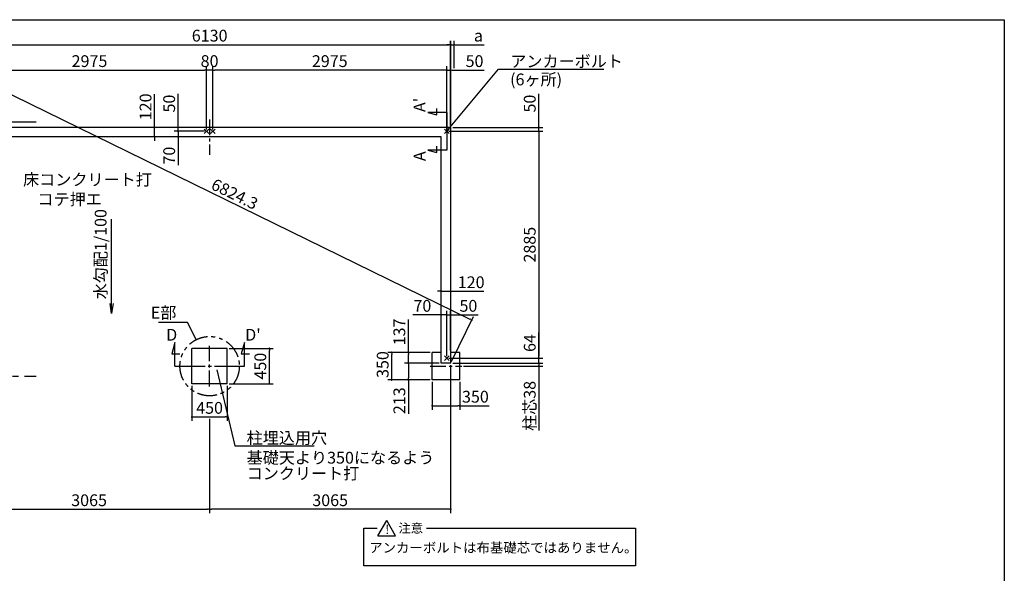
# Model space of a CAD drawing. Extents: x 275 to 20460, y -273 to 13882.
# Drawn here: x 7865 to 20384, y 6840 to 13882 of the extents above; entities that cross this region are included whole.
import ezdxf

# ---------------------------------------------------------------- set-up
doc = ezdxf.new("R2010")
doc.units = 0
doc.header["$LTSCALE"] = 20
doc.header["$PDMODE"] = 3
doc.header["$PDSIZE"] = 2
doc.linetypes.add('CENTER', pattern=[2, 1.25, -0.25, 0.25, -0.25])
doc.linetypes.add('PHANTOM', pattern=[2.5, 1.25, -0.25, 0.25, -0.25, 0.25, -0.25])
doc.layers.get('0').update_dxf_attribs({"linetype": 'CONTINUOUS'})
doc.layers.get('DEFPOINTS').update_dxf_attribs({"linetype": 'CONTINUOUS'})
for name, color, linetype in [('センター', 3, 'CENTER'), ('ブロック', 5, 'CONTINUOUS'), ('仕様書枠', 230, 'CONTINUOUS'), ('寸法', 4, 'CONTINUOUS'), ('想像線', 6, 'PHANTOM'), ('文字', 7, 'CONTINUOUS'), ('部品1', 7, 'CONTINUOUS')]:
    doc.layers.add(name, color=color, linetype=linetype)
doc.styles.get("Standard").update_dxf_attribs({"font": 'txt', "bigfont": 'bigfont.shx'})
doc.styles.add('STYLE1', font='isocp.shx', dxfattribs={"bigfont": 'bigfont.shx'})
doc.styles.add('STYLE2', font='txt')
doc.dimstyles.new('INABA_S40', dxfattribs={"dimscale": 40, "dimtxt": 3, "dimasz": 2.5, "dimexe": 1.5, "dimexo": 0.5, "dimgap": 1, "dimtad": 3, "dimdec": 4, "dimdsep": 46, "dimtxsty": 'STANDARD', "dimsah": 1, "dimcen": 0, "dimclrt": 7, "dimadec": 0, "dimazin": 0, "dimtfac": 1, "dimtdec": 4, "dimtix": 1, "dimtmove": 0, "dimatfit": 0, "dimfxl": 1, "dimtolj": 1, "dimtzin": 0, "dimarcsym": 0})
doc.dimstyles.new('INABA_S50G', dxfattribs={"dimscale": 0, "dimtxt": 150, "dimasz": 125, "dimexe": 75, "dimexo": 25, "dimgap": 25, "dimtad": 3, "dimdec": 1, "dimdsep": 46, "dimtxsty": 'STYLE1', "dimblk1": 'DOTSMALL', "dimblk2": 'DOTSMALL', "dimsah": 1, "dimcen": 0, "dimclrt": 7, "dimadec": 0, "dimazin": 0, "dimtfac": 1, "dimtdec": 4, "dimtix": 1, "dimtmove": 0, "dimatfit": 3, "dimldrblk": 'DOTSMALL', "dimfxl": 1, "dimtolj": 1, "dimtzin": 0, "dimarcsym": 0})

# ---------------------------------------------------------------- blocks, each defined once
blk = doc.blocks.new('_DOT')
at = {"color": 0, "linetype": 'ByBlock', "ltscale": 50}
blk.add_line((-0.5, 0), (-1, 0), dxfattribs=at)
at = {"color": 0, "linetype": 'ByBlock', "ltscale": 50, "const_width": 0.5}
blk.add_lwpolyline([(-0.25, 0, 1), (0.25, 0, 1)], format="xyb", close=True, dxfattribs=at)
blk = doc.blocks.new('*D6')
at = {"layer": 'DEFPOINTS', "color": 0, "ltscale": 50}
for p in [(13295, 9577), (13344, 9513), (14465, 9513)]:
    blk.add_point(p, dxfattribs=at)
at = {"layer": '寸法', "color": 0, "lineweight": -2, "ltscale": 50}
for p, q in [((14465, 9602), (14465, 9904)), ((13320, 9577), (14515, 9577)), ((14465, 9513), (14465, 9577)), ((13370, 9513), (14515, 9513)), ((14465, 9488), (14465, 9463))]:
    blk.add_line(p, q, dxfattribs=at)
at = {"layer": '寸法', "color": 0, "lineweight": -2, "ltscale": 50, "xscale": 25, "yscale": 25, "zscale": 25}
for p, rotation in [((14465, 9577), 270), ((14465, 9513), 90)]:
    blk.add_blockref('_DOT', p, dxfattribs=dict(at, rotation=rotation))
at = {"layer": '寸法', "color": 7, "ltscale": 50, "insert": (14350, 9769), "char_height": 150, "attachment_point": 5, "rotation": 90, "style": 'STYLE1'}
blk.add_mtext('\\A1;64', dxfattribs=at)
blk = doc.blocks.new('*D7')
at = {"layer": 'DEFPOINTS', "color": 0, "ltscale": 50}
for p in [(13295, 12462), (13345, 12512), (14465, 12462)]:
    blk.add_point(p, dxfattribs=at)
at = {"layer": '寸法', "color": 0, "lineweight": -2, "ltscale": 50}
for p, q in [((14465, 12537), (14465, 12938)), ((13320, 12462), (14515, 12462)), ((13370, 12512), (14515, 12512)), ((14465, 12462), (14465, 12512)), ((14465, 12437), (14465, 12412))]:
    blk.add_line(p, q, dxfattribs=at)
at = {"layer": '寸法', "color": 0, "lineweight": -2, "ltscale": 50, "xscale": 25, "yscale": 25, "zscale": 25}
for p, rotation in [((14465, 12512), 270), ((14465, 12462), 90)]:
    blk.add_blockref('_DOT', p, dxfattribs=dict(at, rotation=rotation))
at = {"layer": '寸法', "color": 7, "ltscale": 50, "insert": (14350, 12815), "char_height": 150, "attachment_point": 5, "rotation": 90, "style": 'STYLE1'}
blk.add_mtext('\\A1;50', dxfattribs=at)
blk = doc.blocks.new('*D8')
at = {"layer": 'DEFPOINTS', "color": 0, "ltscale": 50}
for p in [(13345, 13240), (13295, 12462), (13345, 12512)]:
    blk.add_point(p, dxfattribs=at)
at = {"layer": '寸法', "color": 0, "lineweight": -2, "ltscale": 50}
for p, q in [((13295, 12487), (13295, 13290)), ((13345, 12537), (13345, 13290)), ((13270, 13240), (13245, 13240)), ((13295, 13240), (13345, 13240)), ((13370, 13240), (13770, 13240))]:
    blk.add_line(p, q, dxfattribs=at)
at = {"layer": '寸法', "color": 0, "lineweight": -2, "ltscale": 50, "xscale": 25, "yscale": 25, "zscale": 25}
blk.add_blockref('_DOT', (13295, 13240), dxfattribs=at)
at = {"layer": '寸法', "color": 0, "lineweight": -2, "ltscale": 50, "xscale": 25, "yscale": 25, "zscale": 25, "rotation": 180}
blk.add_blockref('_DOT', (13345, 13240), dxfattribs=at)
at = {"layer": '寸法', "color": 7, "ltscale": 50, "insert": (13648, 13355), "char_height": 150, "attachment_point": 5, "style": 'STYLE1'}
blk.add_mtext('\\A1;50', dxfattribs=at)
blk = doc.blocks.new('*D10')
at = {"layer": 'DEFPOINTS', "color": 0, "ltscale": 50}
for p in [(9758, 12512), (9580, 12392), (9818, 12392)]:
    blk.add_point(p, dxfattribs=at)
at = {"layer": '寸法', "color": 0, "lineweight": -2, "ltscale": 50}
for p, q in [((9580, 12537), (9580, 12933)), ((9733, 12512), (9530, 12512)), ((9580, 12392), (9580, 12512)), ((9793, 12392), (9530, 12392)), ((9580, 12367), (9580, 12342))]:
    blk.add_line(p, q, dxfattribs=at)
at = {"layer": '寸法', "color": 0, "lineweight": -2, "ltscale": 50, "xscale": 25, "yscale": 25, "zscale": 25}
for p, rotation in [((9580, 12512), 270), ((9580, 12392), 90)]:
    blk.add_blockref('_DOT', p, dxfattribs=dict(at, rotation=rotation))
at = {"layer": '寸法', "color": 7, "ltscale": 50, "insert": (9465, 12773), "char_height": 150, "attachment_point": 5, "rotation": 90, "style": 'STYLE1'}
blk.add_mtext('\\A1;120', dxfattribs=at)
blk = doc.blocks.new('*D11')
at = {"layer": 'DEFPOINTS', "color": 0, "ltscale": 50}
for p in [(13109, 9300), (13459, 9300), (13459, 8971)]:
    blk.add_point(p, dxfattribs=at)
at = {"layer": '寸法', "color": 0, "lineweight": -2, "ltscale": 50}
for p, q in [((13109, 9275), (13109, 8921)), ((13459, 9275), (13459, 8921)), ((13134, 8971), (13434, 8971)), ((13459, 8971), (13834, 8971))]:
    blk.add_line(p, q, dxfattribs=at)
at = {"layer": '寸法', "color": 0, "lineweight": -2, "ltscale": 50, "xscale": 25, "yscale": 25, "zscale": 25, "rotation": 180}
blk.add_blockref('_DOT', (13109, 8971), dxfattribs=at)
at = {"layer": '寸法', "color": 0, "lineweight": -2, "ltscale": 50, "xscale": 25, "yscale": 25, "zscale": 25}
blk.add_blockref('_DOT', (13459, 8971), dxfattribs=at)
at = {"layer": '寸法', "color": 7, "ltscale": 50, "insert": (13659, 9086), "char_height": 150, "attachment_point": 5, "style": 'STYLE1'}
blk.add_mtext('\\A1;350', dxfattribs=at)
blk = doc.blocks.new('*D12')
at = {"layer": 'DEFPOINTS', "color": 0, "ltscale": 50}
for p in [(12595, 9650), (13109, 9650), (13109, 9300)]:
    blk.add_point(p, dxfattribs=at)
at = {"layer": '寸法', "color": 0, "lineweight": -2, "ltscale": 50}
for p, q in [((13084, 9650), (12545, 9650)), ((12595, 9325), (12595, 9625)), ((13084, 9300), (12545, 9300))]:
    blk.add_line(p, q, dxfattribs=at)
at = {"layer": '寸法', "color": 0, "lineweight": -2, "ltscale": 50, "xscale": 25, "yscale": 25, "zscale": 25}
for p, rotation in [((12595, 9650), 90), ((12595, 9300), 270)]:
    blk.add_blockref('_DOT', p, dxfattribs=dict(at, rotation=rotation))
at = {"layer": '寸法', "color": 7, "ltscale": 50, "insert": (12480, 9495), "char_height": 150, "attachment_point": 5, "rotation": 90, "style": 'STYLE1'}
blk.add_mtext('\\A1;350', dxfattribs=at)
blk = doc.blocks.new('*D13')
at = {"layer": 'DEFPOINTS', "color": 0, "ltscale": 50}
for p in [(13225, 10127), (13225, 9647), (13295, 9577)]:
    blk.add_point(p, dxfattribs=at)
at = {"layer": '寸法', "color": 0, "lineweight": -2, "ltscale": 50}
for p, q in [((13225, 9672), (13225, 10177)), ((13295, 9602), (13295, 10177)), ((13200, 10127), (12863, 10127)), ((13295, 10127), (13225, 10127)), ((13320, 10127), (13345, 10127))]:
    blk.add_line(p, q, dxfattribs=at)
at = {"layer": '寸法', "color": 0, "lineweight": -2, "ltscale": 50, "xscale": 25, "yscale": 25, "zscale": 25}
blk.add_blockref('_DOT', (13225, 10127), dxfattribs=at)
at = {"layer": '寸法', "color": 0, "lineweight": -2, "ltscale": 50, "xscale": 25, "yscale": 25, "zscale": 25, "rotation": 180}
blk.add_blockref('_DOT', (13295, 10127), dxfattribs=at)
at = {"layer": '寸法', "color": 7, "ltscale": 50, "insert": (12985, 10242), "char_height": 150, "attachment_point": 5, "style": 'STYLE1'}
blk.add_mtext('\\A1;70', dxfattribs=at)
blk = doc.blocks.new('*D17')
at = {"layer": 'DEFPOINTS', "color": 0, "ltscale": 50}
for p in [(13345, 13564), (13390, 13240), (13345, 12512)]:
    blk.add_point(p, dxfattribs=at)
at = {"layer": '寸法', "color": 0, "lineweight": -2, "ltscale": 50}
for p, q in [((13320, 13564), (13295, 13564)), ((13345, 12537), (13345, 13614)), ((13345, 13564), (13390, 13564)), ((13390, 13265), (13390, 13614)), ((13415, 13564), (13770, 13564))]:
    blk.add_line(p, q, dxfattribs=at)
at = {"layer": '寸法', "color": 0, "lineweight": -2, "ltscale": 50, "xscale": 25, "yscale": 25, "zscale": 25}
blk.add_blockref('_DOT', (13345, 13564), dxfattribs=at)
at = {"layer": '寸法', "color": 0, "lineweight": -2, "ltscale": 50, "xscale": 25, "yscale": 25, "zscale": 25, "rotation": 180}
blk.add_blockref('_DOT', (13390, 13564), dxfattribs=at)
at = {"layer": '寸法', "color": 7, "ltscale": 50, "insert": (13697, 13679), "char_height": 150, "attachment_point": 5, "style": 'STYLE1'}
blk.add_mtext('\\A1;a', dxfattribs=at)
blk = doc.blocks.new('*D18')
at = {"layer": 'DEFPOINTS', "color": 0, "ltscale": 50}
for p in [(13344, 9513), (13484, 9475), (14465, 9475)]:
    blk.add_point(p, dxfattribs=at)
at = {"layer": '寸法', "color": 0, "lineweight": -2, "ltscale": 50}
for p, q in [((14465, 9538), (14465, 9563)), ((13370, 9513), (14515, 9513)), ((13509, 9475), (14515, 9475)), ((14465, 9513), (14465, 9475)), ((14465, 9450), (14465, 8655))]:
    blk.add_line(p, q, dxfattribs=at)
at = {"layer": '寸法', "color": 0, "lineweight": -2, "ltscale": 50, "xscale": 25, "yscale": 25, "zscale": 25}
for p, rotation in [((14465, 9513), 270), ((14465, 9475), 90)]:
    blk.add_blockref('_DOT', p, dxfattribs=dict(at, rotation=rotation))
at = {"layer": '寸法', "color": 7, "ltscale": 50, "insert": (14350, 8969), "char_height": 150, "attachment_point": 5, "rotation": 90, "style": 'STYLE1'}
blk.add_mtext('\\A1;柱芯38', dxfattribs=at)
blk = doc.blocks.new('*D19')
at = {"layer": 'DEFPOINTS', "color": 0, "ltscale": 50}
for p in [(13345, 10427), (13225, 10309), (13345, 10305)]:
    blk.add_point(p, dxfattribs=at)
at = {"layer": '寸法', "color": 0, "lineweight": -2, "ltscale": 50}
for p, q in [((13200, 10427), (13175, 10427)), ((13225, 10334), (13225, 10477)), ((13225, 10427), (13345, 10427)), ((13345, 10330), (13345, 10477)), ((13370, 10427), (13765, 10427))]:
    blk.add_line(p, q, dxfattribs=at)
at = {"layer": '寸法', "color": 0, "lineweight": -2, "ltscale": 50, "xscale": 25, "yscale": 25, "zscale": 25}
blk.add_blockref('_DOT', (13225, 10427), dxfattribs=at)
at = {"layer": '寸法', "color": 0, "lineweight": -2, "ltscale": 50, "xscale": 25, "yscale": 25, "zscale": 25, "rotation": 180}
blk.add_blockref('_DOT', (13345, 10427), dxfattribs=at)
at = {"layer": '寸法', "color": 7, "ltscale": 50, "insert": (13605, 10542), "char_height": 150, "attachment_point": 5, "style": 'STYLE1'}
blk.add_mtext('\\A1;120', dxfattribs=at)
blk = doc.blocks.new('*D20')
at = {"layer": 'DEFPOINTS', "color": 0, "ltscale": 50}
for p in [(13109, 9650), (12807, 9513), (13225, 9513)]:
    blk.add_point(p, dxfattribs=at)
at = {"layer": '寸法', "color": 0, "lineweight": -2, "ltscale": 50}
for p, q in [((12807, 9650), (12807, 10070)), ((13084, 9650), (12757, 9650)), ((12807, 9538), (12807, 9625)), ((13200, 9513), (12757, 9513))]:
    blk.add_line(p, q, dxfattribs=at)
at = {"layer": '寸法', "color": 0, "lineweight": -2, "ltscale": 50, "xscale": 25, "yscale": 25, "zscale": 25}
for p, rotation in [((12807, 9650), 90), ((12807, 9513), 270)]:
    blk.add_blockref('_DOT', p, dxfattribs=dict(at, rotation=rotation))
at = {"layer": '寸法', "color": 7, "ltscale": 50, "insert": (12692, 9910), "char_height": 150, "attachment_point": 5, "rotation": 90, "style": 'STYLE1'}
blk.add_mtext('\\A1;137', dxfattribs=at)
blk = doc.blocks.new('*D21')
at = {"layer": 'DEFPOINTS', "color": 0, "ltscale": 50}
for p in [(13225, 9513), (12807, 9300), (13109, 9300)]:
    blk.add_point(p, dxfattribs=at)
at = {"layer": '寸法', "color": 0, "lineweight": -2, "ltscale": 50}
for p, q in [((13200, 9513), (12757, 9513)), ((12807, 9488), (12807, 9325)), ((13084, 9300), (12757, 9300)), ((12807, 9300), (12807, 8870))]:
    blk.add_line(p, q, dxfattribs=at)
at = {"layer": '寸法', "color": 0, "lineweight": -2, "ltscale": 50, "xscale": 25, "yscale": 25, "zscale": 25}
for p, rotation in [((12807, 9513), 90), ((12807, 9300), 270)]:
    blk.add_blockref('_DOT', p, dxfattribs=dict(at, rotation=rotation))
at = {"layer": '寸法', "color": 7, "ltscale": 50, "insert": (12692, 9035), "char_height": 150, "attachment_point": 5, "rotation": 90, "style": 'STYLE1'}
blk.add_mtext('\\A1;213', dxfattribs=at)
blk = doc.blocks.new('*D22')
at = {"layer": 'DEFPOINTS', "color": 0, "ltscale": 50}
for p in [(10239, 13240), (7265, 12462), (10239, 12462)]:
    blk.add_point(p, dxfattribs=at)
at = {"layer": '寸法', "color": 0, "lineweight": -2, "ltscale": 50}
for p, q in [((7265, 12487), (7265, 13290)), ((10239, 12487), (10239, 13290)), ((7290, 13240), (10214, 13240))]:
    blk.add_line(p, q, dxfattribs=at)
at = {"layer": '寸法', "color": 0, "lineweight": -2, "ltscale": 50, "xscale": 25, "yscale": 25, "zscale": 25, "rotation": 180}
blk.add_blockref('_DOT', (7265, 13240), dxfattribs=at)
at = {"layer": '寸法', "color": 0, "lineweight": -2, "ltscale": 50, "xscale": 25, "yscale": 25, "zscale": 25}
blk.add_blockref('_DOT', (10239, 13240), dxfattribs=at)
at = {"layer": '寸法', "color": 7, "ltscale": 50, "insert": (8752, 13355), "char_height": 150, "attachment_point": 5, "style": 'STYLE1'}
blk.add_mtext('\\A1;2975', dxfattribs=at)
blk = doc.blocks.new('*D24')
at = {"layer": 'DEFPOINTS', "color": 0, "ltscale": 50}
for p in [(13295, 12462), (13295, 9577), (14465, 9577)]:
    blk.add_point(p, dxfattribs=at)
at = {"layer": '寸法', "color": 0, "lineweight": -2, "ltscale": 50}
for p, q in [((13320, 12462), (14515, 12462)), ((14465, 12437), (14465, 9602)), ((13320, 9577), (14515, 9577))]:
    blk.add_line(p, q, dxfattribs=at)
at = {"layer": '寸法', "color": 0, "lineweight": -2, "ltscale": 50, "xscale": 25, "yscale": 25, "zscale": 25}
for p, rotation in [((14465, 12462), 90), ((14465, 9577), 270)]:
    blk.add_blockref('_DOT', p, dxfattribs=dict(at, rotation=rotation))
at = {"layer": '寸法', "color": 7, "ltscale": 50, "insert": (14350, 11020), "char_height": 150, "attachment_point": 5, "rotation": 90, "style": 'STYLE1'}
blk.add_mtext('\\A1;2885', dxfattribs=at)
blk = doc.blocks.new('*D25')
at = {"layer": 'DEFPOINTS', "color": 0, "ltscale": 50}
for p in [(10319, 13240), (10319, 12462), (13294, 12462)]:
    blk.add_point(p, dxfattribs=at)
at = {"layer": '寸法', "color": 0, "lineweight": -2, "ltscale": 50}
for p, q in [((10319, 12487), (10319, 13290)), ((13294, 12487), (13294, 13290)), ((13269, 13240), (10344, 13240))]:
    blk.add_line(p, q, dxfattribs=at)
at = {"layer": '寸法', "color": 0, "lineweight": -2, "ltscale": 50, "xscale": 25, "yscale": 25, "zscale": 25, "rotation": 180}
blk.add_blockref('_DOT', (10319, 13240), dxfattribs=at)
at = {"layer": '寸法', "color": 0, "lineweight": -2, "ltscale": 50, "xscale": 25, "yscale": 25, "zscale": 25}
blk.add_blockref('_DOT', (13294, 13240), dxfattribs=at)
at = {"layer": '寸法', "color": 7, "ltscale": 50, "insert": (11807, 13355), "char_height": 150, "attachment_point": 5, "style": 'STYLE1'}
blk.add_mtext('\\A1;2975', dxfattribs=at)
blk = doc.blocks.new('_DOTSMALL')
at = {"color": 0, "linetype": 'ByBlock', "ltscale": 50, "const_width": 0.5}
blk.add_lwpolyline([(-0.0625, 0, 1), (0.0625, 0, 1)], format="xyb", close=True, dxfattribs=at)
blk = doc.blocks.new('*D26')
at = {"layer": 'DEFPOINTS', "color": 0, "ltscale": 50}
for p in [(10239, 13240), (10239, 12462), (10319, 12462)]:
    blk.add_point(p, dxfattribs=at)
at = {"layer": '寸法', "color": 0, "lineweight": -2, "ltscale": 50}
for p, q in [((10239, 12487), (10239, 13290)), ((10319, 12487), (10319, 13290)), ((10319, 13240), (10239, 13240))]:
    blk.add_line(p, q, dxfattribs=at)
at = {"layer": '寸法', "color": 7, "ltscale": 50, "insert": (10279, 13355), "char_height": 150, "attachment_point": 5, "style": 'STYLE1'}
blk.add_mtext('\\A1;80', dxfattribs=at)
blk = doc.blocks.new('*D27')
at = {"layer": 'DEFPOINTS', "color": 0, "ltscale": 50}
for p in [(7214, 9513), (10279, 8829), (10279, 7654)]:
    blk.add_point(p, dxfattribs=at)
at = {"layer": '寸法', "color": 0, "lineweight": -2, "ltscale": 50}
for p, q in [((7214, 9488), (7214, 7604)), ((10279, 8804), (10279, 7604)), ((7239, 7654), (10254, 7654))]:
    blk.add_line(p, q, dxfattribs=at)
at = {"layer": '寸法', "color": 0, "lineweight": -2, "ltscale": 50, "xscale": 25, "yscale": 25, "zscale": 25, "rotation": 180}
blk.add_blockref('_DOT', (7214, 7654), dxfattribs=at)
at = {"layer": '寸法', "color": 0, "lineweight": -2, "ltscale": 50, "xscale": 25, "yscale": 25, "zscale": 25}
blk.add_blockref('_DOT', (10279, 7654), dxfattribs=at)
at = {"layer": '寸法', "color": 7, "ltscale": 50, "insert": (8747, 7769), "char_height": 150, "attachment_point": 5, "style": 'STYLE1'}
blk.add_mtext('\\A1;3065', dxfattribs=at)
blk = doc.blocks.new('*D28')
at = {"layer": 'DEFPOINTS', "color": 0, "ltscale": 50}
for p in [(13344, 9513), (10279, 8829), (10279, 7654)]:
    blk.add_point(p, dxfattribs=at)
at = {"layer": '寸法', "color": 0, "lineweight": -2, "ltscale": 50}
for p, q in [((13344, 9488), (13344, 7604)), ((10279, 8804), (10279, 7604)), ((13319, 7654), (10304, 7654))]:
    blk.add_line(p, q, dxfattribs=at)
at = {"layer": '寸法', "color": 0, "lineweight": -2, "ltscale": 50, "xscale": 25, "yscale": 25, "zscale": 25, "rotation": 180}
blk.add_blockref('_DOT', (10279, 7654), dxfattribs=at)
at = {"layer": '寸法', "color": 0, "lineweight": -2, "ltscale": 50, "xscale": 25, "yscale": 25, "zscale": 25}
blk.add_blockref('_DOT', (13344, 7654), dxfattribs=at)
at = {"layer": '寸法', "color": 7, "ltscale": 50, "insert": (11812, 7769), "char_height": 150, "attachment_point": 5, "style": 'STYLE1'}
blk.add_mtext('\\A1;3065', dxfattribs=at)
blk = doc.blocks.new('*D4')
at = {"layer": 'DEFPOINTS', "color": 0, "ltscale": 50}
for p in [(9880, 12512), (10167, 12512), (10240, 12462)]:
    blk.add_point(p, dxfattribs=at)
at = {"layer": '寸法', "color": 0, "lineweight": -2, "ltscale": 50}
for p, q in [((9880, 12537), (9880, 12938)), ((10142, 12512), (9830, 12512)), ((10215, 12462), (9830, 12462)), ((9880, 12462), (9880, 12512)), ((9880, 12437), (9880, 12412))]:
    blk.add_line(p, q, dxfattribs=at)
at = {"layer": '寸法', "color": 0, "lineweight": -2, "ltscale": 50, "xscale": 25, "yscale": 25, "zscale": 25}
for p, rotation in [((9880, 12512), 270), ((9880, 12462), 90)]:
    blk.add_blockref('_DOT', p, dxfattribs=dict(at, rotation=rotation))
at = {"layer": '寸法', "color": 7, "ltscale": 50, "insert": (9765, 12815), "char_height": 150, "attachment_point": 5, "rotation": 90, "style": 'STYLE1'}
blk.add_mtext('\\A1;50', dxfattribs=at)
blk = doc.blocks.new('*D5')
at = {"layer": 'DEFPOINTS', "color": 0, "ltscale": 50}
for p in [(10240, 12462), (9880, 12392), (10170, 12392)]:
    blk.add_point(p, dxfattribs=at)
at = {"layer": '寸法', "color": 0, "lineweight": -2, "ltscale": 50}
for p, q in [((10215, 12462), (9830, 12462)), ((9880, 12487), (9880, 12512)), ((9880, 12462), (9880, 12392)), ((10145, 12392), (9830, 12392)), ((9880, 12367), (9880, 12030))]:
    blk.add_line(p, q, dxfattribs=at)
at = {"layer": '寸法', "color": 0, "lineweight": -2, "ltscale": 50, "xscale": 25, "yscale": 25, "zscale": 25}
for p, rotation in [((9880, 12462), 270), ((9880, 12392), 90)]:
    blk.add_blockref('_DOT', p, dxfattribs=dict(at, rotation=rotation))
at = {"layer": '寸法', "color": 7, "ltscale": 50, "insert": (9765, 12153), "char_height": 150, "attachment_point": 5, "rotation": 90, "style": 'STYLE1'}
blk.add_mtext('\\A1;70', dxfattribs=at)
blk = doc.blocks.new('*D29')
at = {"layer": 'DEFPOINTS', "color": 0, "ltscale": 50}
for p in [(13344, 13564), (7214, 12512), (13344, 12512)]:
    blk.add_point(p, dxfattribs=at)
at = {"layer": '寸法', "color": 0, "lineweight": -2, "ltscale": 50}
for p, q in [((7214, 12537), (7214, 13614)), ((7239, 13564), (13320, 13564)), ((13344, 12537), (13344, 13614))]:
    blk.add_line(p, q, dxfattribs=at)
at = {"layer": '寸法', "color": 0, "lineweight": -2, "ltscale": 50, "xscale": 25, "yscale": 25, "zscale": 25, "rotation": 180}
blk.add_blockref('_DOT', (7214, 13564), dxfattribs=at)
at = {"layer": '寸法', "color": 0, "lineweight": -2, "ltscale": 50, "xscale": 25, "yscale": 25, "zscale": 25}
blk.add_blockref('_DOT', (13344, 13564), dxfattribs=at)
at = {"layer": '寸法', "color": 7, "ltscale": 50, "insert": (10280, 13679), "char_height": 150, "attachment_point": 5, "style": 'STYLE1'}
blk.add_mtext('\\A1;6130', dxfattribs=at)
blk = doc.blocks.new('*D30')
at = {"layer": 'DEFPOINTS', "color": 0, "ltscale": 50}
for p in [(13344, 10127), (13344, 9650), (13295, 9577)]:
    blk.add_point(p, dxfattribs=at)
at = {"layer": '寸法', "color": 0, "lineweight": -2, "ltscale": 50}
for p, q in [((13295, 9602), (13295, 10177)), ((13344, 9675), (13344, 10177)), ((13270, 10127), (13245, 10127)), ((13295, 10127), (13344, 10127)), ((13370, 10127), (13692, 10127))]:
    blk.add_line(p, q, dxfattribs=at)
at = {"layer": '寸法', "color": 0, "lineweight": -2, "ltscale": 50, "xscale": 25, "yscale": 25, "zscale": 25}
blk.add_blockref('_DOT', (13295, 10127), dxfattribs=at)
at = {"layer": '寸法', "color": 0, "lineweight": -2, "ltscale": 50, "xscale": 25, "yscale": 25, "zscale": 25, "rotation": 180}
blk.add_blockref('_DOT', (13344, 10127), dxfattribs=at)
at = {"layer": '寸法', "color": 7, "ltscale": 50, "insert": (13570, 10242), "char_height": 150, "attachment_point": 5, "style": 'STYLE1'}
blk.add_mtext('\\A1;50', dxfattribs=at)
blk = doc.blocks.new('*D60')
at = {"layer": 'DEFPOINTS', "color": 0, "ltscale": 50}
for p in [(10054, 9250), (10504, 9250), (10504, 8829)]:
    blk.add_point(p, dxfattribs=at)
at = {"layer": '寸法', "color": 0, "lineweight": -2, "ltscale": 50}
for p, q in [((10054, 9225), (10054, 8779)), ((10504, 9225), (10504, 8779)), ((10079, 8829), (10479, 8829))]:
    blk.add_line(p, q, dxfattribs=at)
at = {"layer": '寸法', "color": 0, "lineweight": -2, "ltscale": 50, "xscale": 25, "yscale": 25, "zscale": 25, "rotation": 180}
blk.add_blockref('_DOT', (10054, 8829), dxfattribs=at)
at = {"layer": '寸法', "color": 0, "lineweight": -2, "ltscale": 50, "xscale": 25, "yscale": 25, "zscale": 25}
blk.add_blockref('_DOT', (10504, 8829), dxfattribs=at)
at = {"layer": '寸法', "color": 7, "ltscale": 50, "insert": (10279, 8944), "char_height": 150, "attachment_point": 5, "style": 'STYLE1'}
blk.add_mtext('\\A1;450', dxfattribs=at)
blk = doc.blocks.new('*D61')
at = {"layer": 'DEFPOINTS', "color": 0, "ltscale": 50}
for p in [(10504, 9700), (11039, 9700), (10504, 9250)]:
    blk.add_point(p, dxfattribs=at)
at = {"layer": '寸法', "color": 0, "lineweight": -2, "ltscale": 50}
for p, q in [((10529, 9700), (11089, 9700)), ((11039, 9275), (11039, 9675)), ((10529, 9250), (11089, 9250))]:
    blk.add_line(p, q, dxfattribs=at)
at = {"layer": '寸法', "color": 0, "lineweight": -2, "ltscale": 50, "xscale": 25, "yscale": 25, "zscale": 25}
for p, rotation in [((11039, 9700), 90), ((11039, 9250), 270)]:
    blk.add_blockref('_DOT', p, dxfattribs=dict(at, rotation=rotation))
at = {"layer": '寸法', "color": 7, "ltscale": 50, "insert": (10924, 9475), "char_height": 150, "attachment_point": 5, "rotation": 90, "style": 'STYLE1'}
blk.add_mtext('\\A1;450', dxfattribs=at)
blk = doc.blocks.new('*D62')
at = {"layer": 'DEFPOINTS', "color": 0, "ltscale": 50}
for p in [(7214, 12512), (13613, 10062), (13344, 9513)]:
    blk.add_point(p, dxfattribs=at)
at = {"layer": '寸法', "color": 0, "lineweight": -2, "ltscale": 50}
for p, q in [((7225, 12535), (7505, 13105)), ((7505, 13050), (13590, 10073)), ((13355, 9536), (13635, 10106))]:
    blk.add_line(p, q, dxfattribs=at)
at = {"layer": '寸法', "color": 0, "lineweight": -2, "ltscale": 50, "xscale": 25, "yscale": 25, "zscale": 25}
for p, rotation in [((7483, 13061), 153.9305811872985), ((13613, 10062), 333.9305811872986)]:
    blk.add_blockref('_DOT', p, dxfattribs=dict(at, rotation=rotation))
at = {"layer": '寸法', "color": 7, "ltscale": 50, "insert": (10598, 11664), "char_height": 150, "attachment_point": 5, "rotation": 333.9306, "style": 'STYLE1'}
blk.add_mtext('\\A1;6824.3', dxfattribs=at)

msp = doc.modelspace()

# ---------------------------------------------------------------- linework, layer by layer
at = {"layer": 'センター', "ltscale": 8}
for p, q in [((10279.5, 12612.211), (10279.5, 12162.211)), ((10279.5, 9217.568), (10279.5, 9731.854)), ((10022.357, 9474.711), (10536.643, 9474.711)), ((13084.372, 9474.711), (13484.372, 9474.711))]:
    msp.add_line(p, q, dxfattribs=at)
at = {"layer": 'ブロック', "color": 0, "ltscale": 50}
for p, q in [((13344.5, 12512.211), (7214.5, 12512.211)), ((13344.5, 9513.211), (13344.5, 12512.211)), ((13224.5, 12392.211), (7334.5, 12392.211)), ((13224.5, 9513.211), (13224.5, 12392.211)), ((10054.5, 9249.711), (10054.5, 9699.711)), ((10504.5, 9699.711), (10054.5, 9699.711)), ((10504.5, 9249.711), (10504.5, 9699.711)), ((13109.374, 9300.211), (13109.374, 9650.211)), ((13224.5, 9650.211), (13109.374, 9650.211)), ((13459.374, 9650.211), (13344.5, 9650.211)), ((13459.374, 9300.211), (13459.374, 9650.211)), ((13344.5, 9513.211), (13224.5, 9513.211)), ((13459.374, 9300.211), (13109.374, 9300.211)), ((10504.5, 9249.711), (10054.5, 9249.711))]:
    msp.add_line(p, q, dxfattribs=at)
at = {"layer": '仕様書枠', "ltscale": 50}
for p, q in [((275, 13882), (20384, 13882)), ((20384, 13882), (20384, 0)), ((10210.683, 12433.394), (10268.317, 12491.028)), ((10210.683, 12491.028), (10268.317, 12433.394)), ((10290.683, 12433.394), (10348.317, 12491.028)), ((10290.683, 12491.028), (10348.317, 12433.394)), ((13265.683, 12433.394), (13323.317, 12491.028)), ((13265.683, 12491.028), (13323.317, 12433.394)), ((13265.683, 9548.394), (13323.317, 9606.028)), ((13265.683, 9606.028), (13323.317, 9548.394))]:
    msp.add_line(p, q, dxfattribs=at)
at = {"layer": '寸法', "ltscale": 50}
for p, q in [((13294.5, 12702.211), (13054.5, 12702.211)), ((13054.5, 12702.211), (13170.411, 12671.153)), ((13170.411, 12671.153), (13170.411, 12751.153)), ((13294.5, 12702.211), (13294.5, 12222.211)), ((13170.411, 12191.153), (13170.411, 12271.153)), ((13294.5, 12222.211), (13054.5, 12222.211)), ((13054.5, 12222.211), (13170.411, 12191.153)), ((9837.522, 9774.711), (9798.699, 9629.822)), ((9837.522, 9474.711), (9837.522, 9774.711)), ((10721.478, 9774.711), (10682.656, 9629.822)), ((10721.478, 9474.711), (10721.478, 9774.711)), ((9798.699, 9629.822), (9898.699, 9629.822)), ((10682.656, 9629.822), (10787.656, 9629.822)), ((9837.522, 9474.711), (10050.929, 9474.711)), ((10508.071, 9474.711), (10721.478, 9474.711))]:
    msp.add_line(p, q, dxfattribs=at)
at = {"layer": '想像線', "ltscale": 15}
msp.add_lwpolyline([(8074.501, 12577.211), (7174.5, 12577.211), (7174.5, 9347.211), (8074.501, 9347.211)], dxfattribs=at)
at = {"layer": '想像線', "ltscale": 10}
msp.add_circle((10279.5, 9474.711), 377.339, dxfattribs=at)
at = {"layer": '部品1', "ltscale": 50}
for p, q in [((12238.45, 6936.302), (12238.45, 7412.99)), ((12238.45, 7412.99), (12409.534, 7412.99)), ((12419.641, 7315.539), (12532.168, 7510.44)), ((12644.694, 7315.539), (12532.168, 7510.44)), ((13036.212, 7412.99), (15693.221, 7412.99)), ((15693.221, 7412.99), (15693.221, 6936.302)), ((12419.641, 7315.539), (12644.694, 7315.539)), ((15693.221, 6936.302), (12238.45, 6936.302))]:
    msp.add_line(p, q, dxfattribs=at)

# ---------------------------------------------------------------- texts
at = {"layer": '寸法', "color": 7, "ltscale": 50, "char_height": 150, "style": 'STYLE1'}
for s, insert, attachment_point in [('アンカーボルト', (14102.405, 13427.261), 1), ('\\C7;床コンクリート打\\P    コテ押エ', (7907.89, 11923.005), 1), ('E部', (9856.946, 10135.798), 6), ('\\A1;柱埋込用穴', (10750.401, 8636.409), 1)]:
    msp.add_mtext(s, dxfattribs=dict(at, insert=insert, attachment_point=attachment_point))
at = {"layer": '寸法', "color": 0, "ltscale": 50, "insert": (14100.39, 13196.809), "char_height": 150, "attachment_point": 1, "style": 'STYLE1'}
msp.add_mtext('(6ヶ所)', dxfattribs=at)
at = {"layer": '寸法', "color": 7, "ltscale": 50, "insert": (10750.401, 8385.128), "char_height": 150, "attachment_point": 1, "line_spacing_factor": 0.8, "style": 'STYLE1'}
msp.add_mtext('基礎天より350になるよう\\Pコンクリート打', dxfattribs=at)
at = {"layer": '文字', "ltscale": 50, "style": 'STYLE1'}
for s, p in [("A'", (13023.284, 12706.953)), ('A', (13024.958, 12082.912)), ('水勾配1/100', (8968.807, 10324.633))]:
    msp.add_text(s, height=150, rotation=90, dxfattribs=at).set_placement(p)
for s, p in [('D', (9726.864, 9799.303)), ("D'", (10731.495, 9799.303))]:
    msp.add_text(s, height=150, dxfattribs=at).set_placement(p)
at = {"layer": '部品1', "ltscale": 50, "style": 'STYLE2'}
for s, height, p in [('!', 114.583, (12513.418, 7339.543)), ('注意', 114.5833, (12680.266, 7356.283)), ('アンカーボルトは布基礎芯ではありません。', 125, (12308.899, 7102.943))]:
    msp.add_text(s, height=height, dxfattribs=at).set_placement(p)

# ---------------------------------------------------------------- dimensions: what is measured, and where the dimension line sits
at = {"layer": '寸法', "ltscale": 50}
for base, p1, p2, picture, middle in [((13344.5, 13564.418), (7214.5, 12512.211), (13344.5, 12512.211), '*D29', (10279.5, 13679.418)), ((10239.5, 13240.266), (7264.5, 12462.211), (10239.5, 12462.211), '*D22', (8752, 13355.281)), ((10239.5, 13240.266), (10319.5, 12462.211), (10239.5, 12462.211), '*D26', (10279.5, 13355.266)), ((10279.5, 7654.397), (7214.5, 9513.211), (10279.5, 8829.235), '*D27', (8747, 7769.397)), ((10504.5, 8829.235), (10054.5, 9249.711), (10504.5, 9249.711), '*D60', (10279.5, 8944.235))]:
    dim = msp.add_linear_dim(base=base, p1=p1, p2=p2, dimstyle='INABA_S40', override={"dimscale": 50, "dimasz": 0.5, "dimexe": 1, "dimgap": 0.8, "dimdec": 2, "dimtxsty": 'STYLE1', "dimblk1": 'DOT', "dimblk2": 'DOT', "dimtdec": 2, "dimatfit": 3}, dxfattribs=at)
    dim.commit()
    dim.dimension.update_dxf_attribs({"geometry": picture, "text_midpoint": middle})
for base, p1, p2, angle, text, picture, middle in [((13344.5, 13564.418), (13389.5, 13240.266), (13344.5, 12512.211), 180, 'a', '*D17', (13697.218, 13564.418)), ((14464.955, 9474.711), (13344.5, 9513.211), (13484.372, 9474.711), 90, '柱芯38', '*D18', (14464.955, 8968.802))]:
    dim = msp.add_linear_dim(base=base, p1=p1, p2=p2, angle=angle, text=text, dimstyle='INABA_S40', override={"dimscale": 50, "dimasz": 0.5, "dimexe": 1, "dimgap": 0.8, "dimdec": 2, "dimtxsty": 'STYLE1', "dimblk1": 'DOT', "dimblk2": 'DOT', "dimtdec": 2, "dimatfit": 3}, dxfattribs=at)
    dim.commit()
    dim.dimension.update_dxf_attribs({"geometry": picture, "text_midpoint": middle, "dimtype": 160})
for base, p1, p2, angle, picture, middle in [((10319.5, 13240.266), (13294.5, 12462.211), (10319.5, 12462.211), 180, '*D25', (11807, 13355.281)), ((14464.955, 9577.211), (13294.5, 12462.211), (13294.5, 9577.211), 270, '*D24', (14349.94, 11019.711)), ((11039.248, 9699.711), (10504.5, 9249.711), (10504.5, 9699.711), 90, '*D61', (10924.248, 9474.711)), ((10279.5, 7654.397), (13344.5, 9513.211), (10279.5, 8829.235), 180, '*D28', (11812, 7769.397))]:
    dim = msp.add_linear_dim(base=base, p1=p1, p2=p2, angle=angle, dimstyle='INABA_S40', override={"dimscale": 50, "dimasz": 0.5, "dimexe": 1, "dimgap": 0.8, "dimdec": 2, "dimtxsty": 'STYLE1', "dimblk1": 'DOT', "dimblk2": 'DOT', "dimtdec": 2, "dimatfit": 3}, dxfattribs=at)
    dim.commit()
    dim.dimension.update_dxf_attribs({"geometry": picture, "text_midpoint": middle})
for base, p1, p2, picture, middle in [((13344.5, 13240.266), (13294.5, 12462.211), (13344.5, 12512.211), '*D8', (13647.568, 13240.266)), ((13224.5, 10126.615), (13294.5, 9577.211), (13224.5, 9647.211), '*D13', (12985.2, 10126.615)), ((13344.5, 10126.615), (13294.5, 9577.211), (13344.5, 9650.211), '*D30', (13569.814, 10126.615))]:
    dim = msp.add_linear_dim(base=base, p1=p1, p2=p2, dimstyle='INABA_S40', override={"dimscale": 50, "dimasz": 0.5, "dimexe": 1, "dimgap": 0.8, "dimdec": 2, "dimtxsty": 'STYLE1', "dimblk1": 'DOT', "dimblk2": 'DOT', "dimtdec": 2, "dimatfit": 3}, dxfattribs=at)
    dim.commit()
    dim.dimension.update_dxf_attribs({"geometry": picture, "text_midpoint": middle, "dimtype": 160})
for base, p1, p2, angle, override, picture, middle, dimtype in [((13612.765, 10061.548), (7214.5, 12512.211), (13344.5, 9513.211), 333.9305812, {"dimscale": 50, "dimasz": 0.5, "dimexe": 1, "dimgap": 0.8, "dimdec": 1, "dimtxsty": 'STYLE1', "dimblk1": 'DOT', "dimblk2": 'DOT', "dimtdec": 2, "dimatfit": 3}, '*D62', (10547.765, 11561.048), 161), ((9580.078, 12392.211), (9758.286, 12512.211), (9818.286, 12392.211), 90, {"dimscale": 50, "dimasz": 0.5, "dimexe": 1, "dimgap": 0.8, "dimdec": 2, "dimtxsty": 'STYLE1', "dimblk1": 'DOT', "dimblk2": 'DOT', "dimtdec": 2, "dimatfit": 3}, '*D10', (9580.078, 12773.12), 160), ((9880.096, 12512.211), (10239.5, 12462.211), (10166.5, 12512.211), 90, {"dimscale": 50, "dimasz": 0.5, "dimexe": 1, "dimgap": 0.8, "dimdec": 2, "dimtxsty": 'STYLE1', "dimblk1": 'DOT', "dimblk2": 'DOT', "dimtdec": 2, "dimatfit": 3}, '*D4', (9880.096, 12815.279), 160), ((14464.955, 12462.211), (13344.5, 12512.211), (13294.5, 12462.211), 90, {"dimscale": 50, "dimasz": 0.5, "dimexe": 1, "dimgap": 0.8, "dimdec": 2, "dimtxsty": 'STYLE1', "dimblk1": 'DOT', "dimblk2": 'DOT', "dimtdec": 2, "dimatfit": 3}, '*D7', (14464.955, 12815.279), 160), ((9880.096, 12392.211), (10239.5, 12462.211), (10169.5, 12392.211), 90, {"dimscale": 50, "dimasz": 0.5, "dimexe": 1, "dimgap": 0.8, "dimdec": 2, "dimtxsty": 'STYLE1', "dimblk1": 'DOT', "dimblk2": 'DOT', "dimtdec": 2, "dimatfit": 3}, '*D5', (9880.096, 12152.911), 160), ((13344.5, 10426.632), (13224.5, 10308.696), (13344.5, 10305.395), 180, {"dimscale": 50, "dimasz": 0.5, "dimexe": 1, "dimgap": 0.8, "dimdec": 2, "dimtxsty": 'STYLE1', "dimblk1": 'DOT', "dimblk2": 'DOT', "dimtdec": 2, "dimatfit": 3}, '*D19', (13605.409, 10426.632), 160), ((12807.193, 9513.211), (13109.374, 9650.211), (13224.5, 9513.211), 90, {"dimscale": 50, "dimasz": 0.5, "dimexe": 1, "dimgap": 0.8, "dimdec": 2, "dimtxsty": 'STYLE1', "dimblk1": 'DOT', "dimblk2": 'DOT', "dimtdec": 2, "dimatfit": 3}, '*D20', (12807.193, 9909.529), 160), ((14464.955, 9513.211), (13294.5, 9577.211), (13344.5, 9513.211), 90, {"dimscale": 50, "dimasz": 0.5, "dimexe": 1, "dimgap": 0.8, "dimdec": 2, "dimtxsty": 'STYLE1', "dimblk1": 'DOT', "dimblk2": 'DOT', "dimtdec": 2, "dimatfit": 3}, '*D6', (14464.955, 9769.292), 160), ((12595.096, 9650.211), (13109.374, 9300.211), (13109.374, 9650.211), 90, {"dimscale": 50, "dimasz": 0.5, "dimexe": 1, "dimgap": 0.8, "dimdec": 2, "dimtxsty": 'STYLE1', "dimblk1": 'DOT', "dimblk2": 'DOT', "dimtdec": 2, "dimatfit": 3}, '*D12', (12595.096, 9494.976), 160), ((12807.193, 9300.211), (13224.5, 9513.211), (13109.374, 9300.211), 90, {"dimscale": 50, "dimasz": 0.5, "dimexe": 1, "dimgap": 0.8, "dimdec": 2, "dimtxsty": 'STYLE1', "dimblk1": 'DOT', "dimblk2": 'DOT', "dimtdec": 2, "dimatfit": 3}, '*D21', (12807.193, 9035.325), 160), ((13459.374, 8970.984), (13109.374, 9300.211), (13459.374, 9300.211), 180, {"dimscale": 50, "dimasz": 0.5, "dimexe": 1, "dimgap": 0.8, "dimdec": 2, "dimtxsty": 'STYLE1', "dimblk1": 'DOT', "dimblk2": 'DOT', "dimtdec": 2, "dimatfit": 3}, '*D11', (13659.433, 8970.984), 160)]:
    dim = msp.add_linear_dim(base=base, p1=p1, p2=p2, angle=angle, dimstyle='INABA_S40', override=override, dxfattribs=at)
    dim.commit()
    dim.dimension.update_dxf_attribs({"geometry": picture, "text_midpoint": middle, "dimtype": dimtype})

# ---------------------------------------------------------------- leaders
at = {"layer": '寸法', "ltscale": 50, "has_arrowhead": 0, "annotation_type": 0, "has_hookline": 1}
for points, hookline_direction, text_width in [([(13294.5, 12462.211), (13952.405, 13252.261), (14077.405, 13252.261)], 0, 1190), ([(10109.711, 9811.692), (10000.291, 10028.857), (9875.291, 10028.857)], 1, 222.5), ([(10372.07, 9426.075), (10600.401, 8461.409), (10725.401, 8461.409)], 0, 860)]:
    msp.add_leader(points, dimstyle='INABA_S50G', override={"dimscale": 1}, dxfattribs=dict(at, hookline_direction=hookline_direction, text_width=text_width))
at = {"layer": '寸法', "ltscale": 50}
msp.add_leader([(9033.716, 10145.688), (9033.716, 11345.688)], dimstyle='INABA_S50G', override={"dimscale": 1, "dimldrblk": 'Open'}, dxfattribs=at)

doc.saveas('drawing.dxf')
